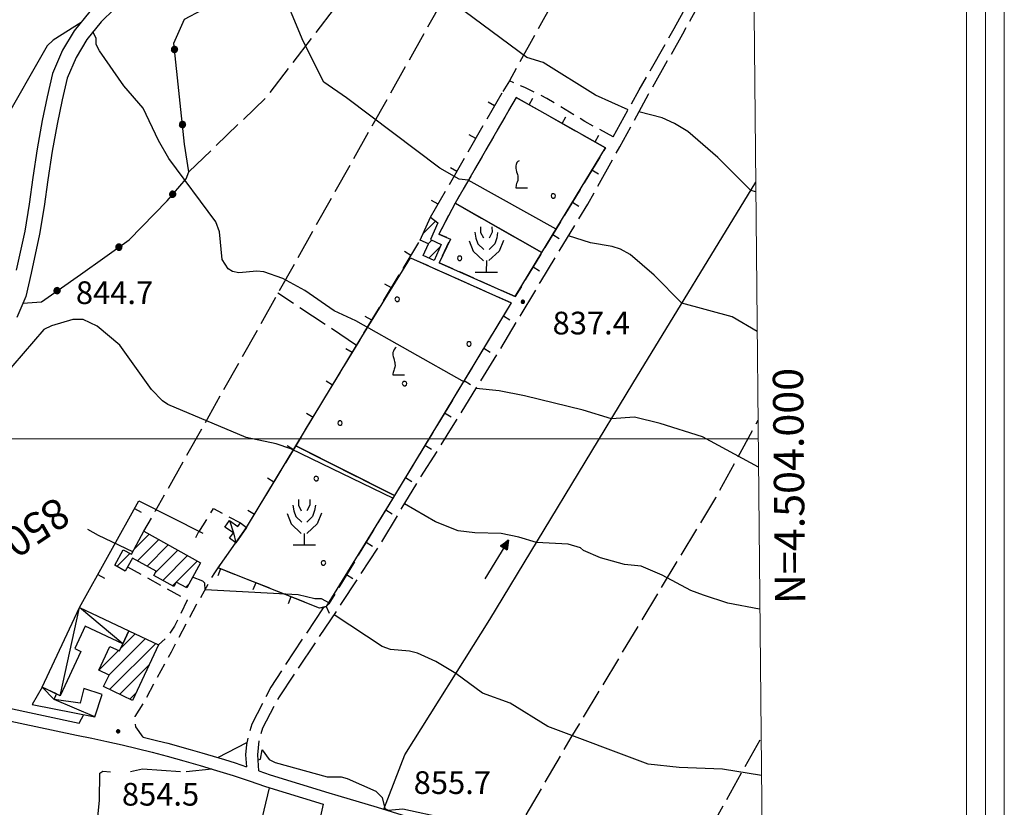
# Model space of a CAD drawing. Extents: x 2586670 to 2591494, y 4502398 to 4505856.
# Drawn here: x 2590118 to 2590444, y 4503878 to 4504139 of the extents above; entities that cross this region are included whole.
import ezdxf

# ---------------------------------------------------------------- set-up
doc = ezdxf.new("R2010")
doc.units = 0
doc.header["$LTSCALE"] = 5
doc.header["$MEASUREMENT"] = 0
for name, pattern in [('102', [2.5, 2, -0.5]), ('107', [1.5, 1, -0.5]), ('501', [5, 2.5, 2.5]), ('502', [5, 2.5, 2.5]), ('504', [2.5, 1, 1, -0.5]), ('701', [2.5, 2, -0.5]), ('714', [2.5, -2, -0.5])]:
    doc.linetypes.add(name, pattern=pattern)
for name, color, linetype in [('10100000', 1, 'Continuous'), ('10200000', 1, '102'), ('10700000', 1, '107'), ('20100000', 2, 'Continuous'), ('20700000', 2, 'Continuous'), ('30300000', 1, 'Continuous'), ('30310000', 2, 'Continuous'), ('50100000', 1, '501'), ('50200000', 1, '502'), ('50400000', 1, '504'), ('70100000', 1, '701'), ('71100000', 1, '714'), ('71300000', 1, '714'), ('71500000', 1, 'Continuous'), ('71700000', 1, 'Continuous'), ('80100000', 2, 'Continuous'), ('80200000', 1, 'Continuous'), ('80400000', 1, 'Continuous'), ('91600000', 1, 'Continuous'), ('A0130000', 4, 'Continuous'), ('A0140000', 2, 'Continuous'), ('C1', 1, 'Continuous'), ('C2010000', 1, 'Continuous'), ('C4', 8, 'Continuous'), ('C7110000', 1, 'Continuous'), ('C7130000', 1, 'Continuous'), ('PARAMETR', 1, 'Continuous')]:
    doc.layers.add(name, color=color, linetype=linetype)
doc.styles.get("Standard").update_dxf_attribs({"font": 'romans.shx'})

# ---------------------------------------------------------------- blocks, each defined once
blk = doc.blocks.new('VITE1')
at = {"linetype": 'Continuous'}
for p, q in [((-0.349, 0.722), (-0.385, 0.631)), ((-0.331, 0.794), (-0.349, 0.722)), ((-0.313, 0.848), (-0.331, 0.794)), ((-0.241, 0.92), (-0.313, 0.848)), ((-0.169, 0.974), (-0.241, 0.92)), ((-0.385, 0.631), (-0.385, 0.559)), ((-0.385, 0.559), (-0.385, 0.469)), ((-0.385, 0.469), (-0.367, 0.379)), ((-0.367, 0.379), (-0.331, 0.235)), ((-0.331, 0.235), (-0.295, 0.127)), ((-0.295, 0.127), (-0.277, 0.055)), ((-0.277, 0.055), (-0.259, -0.017)), ((-0.349, -0.612), (-0.367, -0.684)), ((-0.331, -0.54), (-0.349, -0.612)), ((-0.295, -0.45), (-0.331, -0.54)), ((-0.259, -0.324), (-0.295, -0.45)), ((-0.259, -0.017), (-0.259, -0.107)), ((-0.259, -0.107), (-0.241, -0.215)), ((-0.241, -0.215), (-0.259, -0.324)), ((-0.367, -0.684), (-0.385, -0.774)), ((-0.385, -0.774), (-0.385, -0.828)), ((-0.385, -0.828), (0.389, -0.828))]:
    blk.add_line(p, q, dxfattribs=at)
blk = doc.blocks.new('CERCHIO5')
at = {"linetype": 'Continuous'}
for p, q in [((-0.196, 0.064), (-0.206, 0.001)), ((-0.206, 0.001), (-0.196, -0.062)), ((-0.003, -0.202), (-0.206, 0.001)), ((-0.206, 0.001), (-0.003, 0.001)), ((-0.196, -0.062), (0.022, 0.2)), ((-0.168, 0.12), (-0.196, 0.064)), ((0.162, -0.118), (-0.196, 0.064)), ((-0.196, 0.064), (0.19, -0.062)), ((-0.183, 0.032), (-0.184, 0.013)), ((-0.184, 0.013), (-0.184, -0.047)), ((-0.18, 0.058), (-0.183, 0.032)), ((-0.167, 0.093), (-0.182, 0.091)), ((-0.182, 0.091), (-0.092, 0.063)), ((-0.152, 0.092), (-0.18, 0.058)), ((-0.158, 0.051), (-0.172, 0.001)), ((-0.172, 0.001), (-0.165, -0.077)), ((-0.168, -0.118), (0.094, 0.177)), ((-0.123, 0.166), (-0.168, 0.12)), ((0.19, -0.062), (-0.168, 0.12)), ((-0.168, 0.12), (0, 0)), ((0, 0), (-0.168, -0.118)), ((-0.152, 0.092), (-0.167, 0.093)), ((-0.166, 0.023), (-0.083, 0.112)), ((-0.122, -0.02), (-0.166, 0.023)), ((-0.072, 0.156), (-0.158, 0.051)), ((-0.138, 0.053), (-0.158, -0.016)), ((-0.142, 0.108), (-0.152, 0.092)), ((-0.126, 0.022), (-0.152, 0.092)), ((-0.127, 0.089), (-0.145, 0)), ((-0.145, 0), (-0.12, -0.069)), ((-0.092, 0.063), (-0.144, 0.144)), ((-0.144, 0.144), (-0.002, 0.069)), ((-0.105, 0.116), (-0.142, 0.108)), ((-0.076, 0.082), (-0.138, 0.053)), ((-0.072, 0.156), (-0.127, 0.089)), ((-0.127, 0.089), (-0.123, 0.112)), ((-0.11, -0.009), (-0.127, 0.089)), ((-0.091, -0.032), (-0.126, 0.022)), ((-0.066, 0.194), (-0.123, 0.166)), ((0.06, 0.194), (-0.123, -0.164)), ((-0.123, -0.164), (-0.066, 0.194)), ((-0.003, -0.202), (-0.123, 0.166)), ((-0.123, 0.166), (0.162, -0.118)), ((-0.123, 0.112), (-0.114, 0.138)), ((-0.084, 0.048), (-0.122, -0.02)), ((-0.114, 0.138), (-0.098, 0.178)), ((-0.072, 0.156), (-0.105, 0.116)), ((-0.098, 0.178), (-0.082, 0.172)), ((-0.022, 0.154), (-0.084, 0.048)), ((-0.083, 0.112), (0.009, 0.101)), ((-0.082, 0.172), (-0.032, 0.175)), ((-0.05, 0.134), (-0.076, 0.082)), ((0.022, 0.2), (-0.072, 0.156)), ((-0.032, 0.175), (-0.072, 0.156)), ((-0.003, 0.152), (-0.072, 0.156)), ((-0.051, 0.061), (-0.07, -0.008)), ((-0.068, -0.179), (0.035, 0.008)), ((-0.003, 0.204), (-0.066, 0.194)), ((-0.066, 0.194), (0.116, -0.164)), ((0.012, 0.149), (-0.051, 0.112)), ((-0.051, 0.112), (-0.051, 0.061)), ((-0.016, 0.097), (-0.051, 0.061)), ((-0.051, 0.061), (-0.016, 0.097)), ((-0.04, 0.124), (-0.05, 0.134)), ((-0.032, 0.175), (-0.04, 0.124)), ((0.01, 0.186), (-0.032, 0.175)), ((0, 0.174), (-0.032, 0.175)), ((-0.032, 0.175), (0.012, 0.149)), ((0.006, 0.054), (-0.026, -0.018)), ((0.061, 0.125), (-0.022, 0.154)), ((-0.016, 0.097), (0.034, 0.11)), ((0.065, 0.085), (-0.016, 0.097)), ((-0.003, 0.001), (-0.003, 0.204)), ((0.06, 0.194), (-0.003, 0.204)), ((-0.003, 0.001), (0.06, 0.194)), ((0.116, 0.166), (-0.003, -0.202)), ((0.058, 0.137), (-0.003, 0.152)), ((-0.003, 0.001), (0.197, 0.001)), ((-0.003, 0.001), (-0.003, -0.202)), ((-0.002, 0.069), (0.042, 0.197)), ((0.042, 0.16), (0, 0.174)), ((0.072, 0.053), (0.002, -0.036)), ((0.067, 0.043), (0.006, 0.054)), ((0.009, 0.101), (0.072, 0.053)), ((0.034, 0.11), (0.01, 0.186)), ((0.026, -0.083), (0.079, 0.072)), ((0.147, 0.135), (0.033, 0.066)), ((0.033, 0.066), (0.19, 0.064)), ((0.034, 0.11), (0.093, 0.094)), ((0.074, -0.087), (0.034, 0.11)), ((0.035, 0.008), (0.147, 0.135)), ((0.094, 0.177), (0.038, -0.196)), ((0.042, 0.197), (0.067, 0.101)), ((0.107, 0.137), (0.042, 0.16)), ((0.051, -0.062), (0.106, 0.031)), ((0.118, 0.117), (0.058, 0.137)), ((0.116, 0.166), (0.06, 0.194)), ((0.06, -0.192), (0.116, 0.166)), ((0.162, 0.12), (0.06, -0.192)), ((0.079, 0.072), (0.061, 0.125)), ((0.119, 0.036), (0.065, 0.085)), ((0.065, -0.017), (0.067, 0.043)), ((0.067, 0.101), (0.08, 0.184)), ((0.08, 0.184), (0.195, -0.034)), ((0.093, 0.094), (0.124, 0.053)), ((0.14, 0.07), (0.097, -0.076)), ((0.106, 0.031), (0.14, 0.105)), ((0.158, 0.109), (0.107, 0.137)), ((0.162, 0.12), (0.116, 0.166)), ((0.116, -0.164), (0.162, 0.12)), ((0.116, -0.06), (0.119, 0.036)), ((0.156, 0.064), (0.118, 0.117)), ((0.124, 0.053), (0.124, 0.053)), ((0.124, 0.053), (0.128, -0.03)), ((0.131, -0.07), (0.156, 0.001)), ((0.14, 0.105), (0.14, 0.07)), ((0.162, 0.044), (0.156, 0.064)), ((0.156, 0.001), (0.162, 0.044)), ((0.174, 0.064), (0.158, 0.109)), ((0.19, 0.064), (0.162, 0.12)), ((0.19, 0.064), (0.173, -0.096)), ((0.182, -0.008), (0.174, 0.064)), ((0.2, 0.001), (0.19, 0.064)), ((0.19, -0.062), (0.2, 0.001)), ((-0.196, -0.062), (-0.168, -0.118)), ((0.173, -0.096), (-0.196, -0.062)), ((-0.184, -0.047), (-0.165, -0.099)), ((-0.168, -0.118), (-0.123, -0.164)), ((-0.165, -0.077), (-0.13, -0.127)), ((-0.165, -0.099), (-0.12, -0.15)), ((-0.158, -0.016), (-0.117, -0.042)), ((-0.15, -0.04), (-0.156, -0.11)), ((-0.156, -0.11), (-0.106, -0.134)), ((-0.122, -0.02), (-0.15, -0.04)), ((-0.13, -0.127), (-0.06, -0.146)), ((-0.125, -0.057), (-0.108, -0.025)), ((-0.101, -0.082), (-0.125, -0.057)), ((-0.123, -0.164), (-0.066, -0.192)), ((-0.108, -0.025), (-0.122, -0.02)), ((-0.12, -0.069), (-0.087, -0.093)), ((-0.12, -0.15), (-0.06, -0.163)), ((-0.117, -0.042), (-0.078, -0.017)), ((-0.101, -0.082), (-0.11, -0.009)), ((-0.106, -0.134), (-0.093, -0.156)), ((-0.003, -0.094), (-0.101, -0.082)), ((-0.083, -0.14), (-0.101, -0.082)), ((-0.064, -0.045), (-0.097, -0.097)), ((-0.097, -0.097), (0.026, -0.134)), ((-0.093, -0.156), (-0.091, -0.18)), ((-0.054, -0.075), (-0.091, -0.032)), ((-0.091, -0.18), (-0.054, -0.075)), ((-0.087, -0.093), (-0.028, -0.126)), ((-0.034, -0.151), (-0.083, -0.14)), ((-0.07, -0.008), (-0.042, -0.049)), ((0.038, -0.196), (-0.068, -0.179)), ((-0.066, -0.192), (-0.003, -0.202)), ((0.097, -0.076), (-0.064, -0.045)), ((-0.06, -0.146), (0.011, -0.159)), ((-0.06, -0.163), (-0.032, -0.185)), ((0.002, -0.036), (-0.054, -0.075)), ((0.051, -0.062), (-0.054, -0.075)), ((-0.054, -0.075), (0.051, -0.062)), ((-0.054, -0.075), (-0.049, -0.182)), ((-0.049, -0.182), (0.026, -0.083)), ((-0.042, -0.049), (0.014, -0.064)), ((0.048, -0.128), (-0.034, -0.151)), ((-0.032, -0.185), (0.04, -0.182)), ((-0.028, -0.126), (0.048, -0.128)), ((-0.026, -0.018), (0.022, -0.048)), ((0.136, -0.106), (-0.003, -0.094)), ((-0.003, -0.202), (0.06, -0.192)), ((0.011, -0.159), (0.044, -0.153)), ((0.014, -0.064), (0.048, -0.061)), ((0.022, -0.048), (0.075, -0.075)), ((0.026, -0.134), (0.074, -0.087)), ((0.128, -0.03), (0.035, -0.054)), ((0.035, -0.054), (0.048, -0.128)), ((0.04, -0.182), (0.062, -0.176)), ((0.044, -0.153), (0.098, -0.127)), ((0.048, -0.061), (0.065, -0.017)), ((0.048, -0.128), (0.107, -0.112)), ((0.128, -0.03), (0.051, -0.062)), ((0.06, -0.192), (0.116, -0.164)), ((0.062, -0.176), (0.095, -0.16)), ((0.075, -0.075), (0.152, -0.078)), ((0.095, -0.16), (0.119, -0.147)), ((0.098, -0.127), (0.131, -0.07)), ((0.107, -0.112), (0.116, -0.06)), ((0.116, -0.164), (0.162, -0.118)), ((0.119, -0.147), (0.136, -0.106)), ((0.195, -0.034), (0.128, -0.03)), ((0.152, -0.078), (0.175, -0.074)), ((0.162, -0.118), (0.19, -0.062)), ((0.175, -0.074), (0.182, -0.008))]:
    blk.add_line(p, q, dxfattribs=at)
blk = doc.blocks.new('PALLINO1')
at = {"linetype": 'Continuous'}
for p, q in [((-0.121, 0.088), (-0.15, 0)), ((-0.15, 0), (-0.121, -0.088)), ((-0.046, 0.143), (-0.121, 0.088)), ((0.046, 0.143), (-0.046, 0.143)), ((0.121, 0.088), (0.046, 0.143)), ((0.15, 0), (0.121, 0.088)), ((0.121, -0.088), (0.15, 0)), ((-0.121, -0.088), (-0.046, -0.143)), ((-0.046, -0.143), (0.046, -0.143)), ((0.046, -0.143), (0.121, -0.088))]:
    blk.add_line(p, q, dxfattribs=at)
blk = doc.blocks.new('CAMP_464EE11E')
at = {"layer": 'C7130000', "linetype": 'Continuous', "xscale": 5, "yscale": 5, "zscale": 5}
blk.add_blockref('PALLINO1', (2590263.625, 4504059.679), dxfattribs=at)
blk = doc.blocks.new('CAMP_7F3F6B72')
at = {"layer": 'C7130000', "linetype": 'Continuous', "xscale": 5, "yscale": 5, "zscale": 5}
for p in [(2590216.181, 4503986.834), (2590218.585, 4503958.986)]:
    blk.add_blockref('PALLINO1', p, dxfattribs=at)
blk = doc.blocks.new('CAMP_1AA37CAC')
at = {"layer": 'C7110000', "linetype": 'Continuous', "xscale": 5, "yscale": 5, "zscale": 5}
for p in [(2590242.982, 4504046.116), (2590266.702, 4504031.331), (2590245.386, 4504018.268), (2590224.07, 4504005.206)]:
    blk.add_blockref('PALLINO1', p, dxfattribs=at)
blk = doc.blocks.new('CAMP_EA47C34E')
at = {"layer": 'C7110000', "linetype": 'Continuous', "xscale": 5, "yscale": 5, "zscale": 5}
blk.add_blockref('PALLINO1', (2590294.579, 4504080.291), dxfattribs=at)
blk = doc.blocks.new('FRUT1')
at = {"linetype": 'Continuous'}
for p, q in [((-0.513, 1.36), (-0.471, 1.1)), ((-0.264, 1.604), (-0.264, 1.356)), ((-0.264, 1.356), (-0.143, 1.109)), ((0.241, 1.36), (0.11, 1.102)), ((0.234, 1.604), (0.241, 1.36)), ((0.487, 1.356), (0.448, 1.121)), ((-0.762, 0.985), (-0.584, 0.526)), ((-0.471, 1.1), (-0.387, 0.856)), ((0.448, 1.121), (0.361, 0.856)), ((0.747, 0.999), (0.562, 0.533)), ((-0.584, 0.526), (-0.139, 0.104)), ((-0.387, 0.856), (-0.121, 0.606)), ((0.562, 0.533), (0.106, 0.108)), ((0.361, 0.856), (0.11, 0.603)), ((-0.008, 0.108), (-0.013, -0.396)), ((-0.504, -0.393), (0.485, -0.393)), ((-0.003, -0.393), (-0.003, -0.393))]:
    blk.add_line(p, q, dxfattribs=at)
blk = doc.blocks.new('CAMP_E199BCE0')
at = {"layer": 'C2010000', "linetype": 'Continuous'}
for p, q in [((2590156.025, 4503963.571), (2590160.941, 4503968.487)), ((2590157.055, 4503959.652), (2590164.114, 4503966.71)), ((2590160.25, 4503957.897), (2590167.287, 4503964.933)), ((2590150.276, 4503957.822), (2590154.576, 4503962.122)), ((2590162.887, 4503955.584), (2590170.46, 4503963.157)), ((2590165.46, 4503953.207), (2590173.633, 4503961.38)), ((2590168.654, 4503951.451), (2590176.806, 4503959.603)), ((2590173.093, 4503950.94), (2590173.972, 4503951.819))]:
    blk.add_line(p, q, dxfattribs=at)
blk = doc.blocks.new('CAMP_84A6832F')
at = {"layer": 'C2010000', "linetype": 'Continuous'}
for p, q in [((2590151.515, 4503930.674), (2590156.367, 4503935.526)), ((2590147.673, 4503921.882), (2590159.748, 4503933.958)), ((2590147.891, 4503917.151), (2590163.129, 4503932.389)), ((2590144.329, 4503923.488), (2590150.851, 4503930.011)), ((2590151.251, 4503915.562), (2590160.983, 4503925.293)), ((2590154.612, 4503913.972), (2590156.604, 4503915.965))]:
    blk.add_line(p, q, dxfattribs=at)
blk = doc.blocks.new('BARMUR')
at = {"linetype": 'Continuous'}
blk.add_line((0, 0), (0.5, 0), dxfattribs=at)
blk = doc.blocks.new('CAMP_A58F0D1B')
at = {"layer": 'C2010000', "linetype": 'Continuous'}
for p, q in [((2590251.562, 4504067.803), (2590255.656, 4504071.897)), ((2590253.154, 4504064.444), (2590254.4, 4504065.691)), ((2590253.389, 4504059.73), (2590257.254, 4504063.595))]:
    blk.add_line(p, q, dxfattribs=at)
blk = doc.blocks.new('ACQUA')
at = {"linetype": 'Continuous'}
for p, q in [((4, 0), (0, 0)), ((3.2, 0.35), (3.2, -0.35)), ((3.2, 0.35), (4, 0)), ((3.2, 0.018), (3.224, 0.34)), ((3.2, 0.32), (4, 0)), ((4, 0), (3.2, 0.29)), ((3.2, 0.29), (3.979, 0.008)), ((3.979, 0.008), (3.2, 0.26)), ((3.2, 0.26), (3.979, 0.008)), ((3.979, 0.008), (3.2, 0.227)), ((3.2, 0.227), (3.939, 0)), ((3.939, 0), (3.2, 0.199)), ((3.2, 0.199), (3.886, 0)), ((3.886, 0), (3.2, 0.172)), ((3.2, 0.172), (3.836, 0)), ((3.836, 0), (3.2, 0.139)), ((3.2, 0.139), (3.78, 0)), ((3.78, 0), (3.2, 0.102)), ((3.2, 0.102), (3.715, 0)), ((3.715, 0), (3.2, 0.073)), ((3.2, 0.073), (3.637, 0)), ((3.637, 0), (3.2, 0.047)), ((3.2, 0.047), (3.516, 0)), ((3.516, 0), (3.2, 0.018)), ((4, 0), (3.2, -0.35)), ((4, 0), (3.2, -0.295)), ((3.2, -0.232), (3.939, 0)), ((3.939, 0), (3.2, -0.204)), ((3.202, -0.325), (4, 0)), ((3.224, 0.34), (3.228, 0)), ((3.228, 0), (3.247, 0.33)), ((3.247, 0.33), (3.258, 0)), ((3.258, 0), (3.271, 0.319)), ((3.271, 0.319), (3.281, 0)), ((3.281, 0), (3.295, 0.308)), ((3.295, 0.308), (3.305, 0)), ((3.305, 0), (3.323, 0.296)), ((3.323, 0.296), (3.332, 0.01)), ((3.332, 0.01), (3.351, 0.284)), ((3.351, 0.284), (3.353, 0.009)), ((3.353, 0.009), (3.377, 0.273)), ((3.377, 0.273), (3.376, 0.008)), ((3.376, 0.008), (3.403, 0.261)), ((3.403, 0.261), (3.398, 0.007)), ((3.398, 0.007), (3.425, 0.251)), ((3.425, 0.251), (3.428, 0.005)), ((3.428, 0.005), (3.449, 0.241)), ((3.449, 0.241), (3.45, 0.004)), ((3.45, 0.004), (3.475, 0.23)), ((3.475, 0.23), (3.476, 0.002)), ((3.476, 0.002), (3.499, 0.219)), ((3.499, 0.219), (3.516, 0)), ((3.516, 0), (3.524, 0.19)), ((3.524, 0.19), (3.54, 0.01)), ((3.54, 0.01), (3.554, 0.195)), ((3.554, 0.195), (3.573, 0.007)), ((3.573, 0.007), (3.586, 0.181)), ((3.586, 0.181), (3.604, 0.004)), ((3.604, 0.004), (3.625, 0.15)), ((3.625, 0.15), (3.637, 0)), ((3.637, 0), (3.652, 0.139)), ((3.652, 0.139), (3.668, 0.007)), ((3.668, 0.007), (3.685, 0.126)), ((3.685, 0.126), (3.695, 0.003)), ((3.695, 0.003), (3.712, 0.115)), ((3.712, 0.115), (3.715, 0)), ((3.715, 0), (3.74, 0.104)), ((3.74, 0.104), (3.751, 0.005)), ((3.861, 0.032), (3.745, 0.064)), ((3.751, 0.005), (3.797, 0.074)), ((3.797, 0.074), (3.78, 0)), ((3.78, 0), (3.832, 0.061)), ((3.832, 0.061), (3.836, 0)), ((3.836, 0), (3.872, 0.046)), ((3.967, -0.015), (3.861, 0.032)), ((3.861, 0.032), (3.967, -0.015)), ((3.966, 0), (3.861, 0.032)), ((3.967, 0.014), (3.861, -0.033)), ((3.861, -0.033), (3.967, 0.014)), ((3.966, 0), (3.861, -0.033)), ((3.872, 0.046), (3.967, -0.015)), ((3.872, -0.047), (3.967, 0.014)), ((3.967, 0.014), (3.966, 0)), ((3.967, -0.015), (3.966, 0)), ((3.2, -0.204), (3.886, -0.001)), ((3.886, -0.001), (3.2, -0.177)), ((3.2, -0.177), (3.836, -0.001)), ((3.836, -0.001), (3.2, -0.144)), ((3.2, -0.144), (3.78, -0.001)), ((3.78, -0.001), (3.2, -0.107)), ((3.2, -0.107), (3.715, -0.002)), ((3.715, -0.002), (3.2, -0.078)), ((3.2, -0.078), (3.637, -0.002)), ((3.637, -0.002), (3.2, -0.052)), ((3.2, -0.052), (3.516, -0.003)), ((3.516, -0.003), (3.2, -0.023)), ((3.2, -0.295), (3.979, -0.008)), ((3.979, -0.008), (3.2, -0.265)), ((3.2, -0.265), (3.979, -0.008)), ((3.979, -0.008), (3.2, -0.232)), ((3.2, -0.023), (3.226, -0.345)), ((3.226, -0.345), (3.228, -0.005)), ((3.228, -0.005), (3.249, -0.334)), ((3.249, -0.334), (3.258, -0.005)), ((3.258, -0.005), (3.273, -0.323)), ((3.273, -0.323), (3.281, -0.005)), ((3.281, -0.005), (3.295, -0.313)), ((3.295, -0.313), (3.305, -0.004)), ((3.305, -0.004), (3.323, -0.301)), ((3.323, -0.301), (3.332, -0.015)), ((3.332, -0.015), (3.351, -0.288)), ((3.351, -0.288), (3.353, -0.013)), ((3.353, -0.013), (3.377, -0.277)), ((3.377, -0.277), (3.376, -0.012)), ((3.376, -0.012), (3.403, -0.265)), ((3.403, -0.265), (3.398, -0.01)), ((3.398, -0.01), (3.425, -0.255)), ((3.425, -0.255), (3.428, -0.009)), ((3.428, -0.009), (3.449, -0.245)), ((3.449, -0.245), (3.45, -0.007)), ((3.45, -0.007), (3.475, -0.233)), ((3.475, -0.233), (3.476, -0.006)), ((3.476, -0.006), (3.499, -0.222)), ((3.499, -0.222), (3.516, -0.003)), ((3.516, -0.003), (3.524, -0.193)), ((3.524, -0.193), (3.54, -0.013)), ((3.54, -0.013), (3.554, -0.198)), ((3.554, -0.198), (3.573, -0.01)), ((3.573, -0.01), (3.586, -0.184)), ((3.586, -0.184), (3.604, -0.006)), ((3.604, -0.006), (3.625, -0.152)), ((3.625, -0.152), (3.637, -0.002)), ((3.637, -0.002), (3.652, -0.141)), ((3.652, -0.141), (3.668, -0.009)), ((3.668, -0.009), (3.685, -0.128)), ((3.685, -0.128), (3.695, -0.005)), ((3.695, -0.005), (3.712, -0.117)), ((3.712, -0.117), (3.715, -0.002)), ((3.715, -0.002), (3.74, -0.105)), ((3.74, -0.105), (3.751, -0.007)), ((3.861, -0.033), (3.745, -0.065)), ((3.751, -0.007), (3.797, -0.075)), ((3.797, -0.075), (3.78, -0.001)), ((3.78, -0.001), (3.832, -0.062)), ((3.832, -0.062), (3.836, -0.001)), ((3.836, -0.001), (3.872, -0.047))]:
    blk.add_line(p, q, dxfattribs=at)

msp = doc.modelspace()

# ---------------------------------------------------------------- linework, layer by layer
at = {"layer": '10100000', "linetype": 'Continuous', "flags": 128}
for points in [[(2590141.37, 4504141.16), (2590136.17, 4504134.81), (2590132.34, 4504128.41), (2590129.02, 4504120.69), (2590127.23, 4504112.97), (2590125.62, 4504105.22), (2590123.94, 4504095.81), (2590122.53, 4504086.38), (2590121.31, 4504077.5), (2590119.8, 4504068.66), (2590117.04, 4504055.72)], [(2590149.41, 4504142), (2590145.07, 4504137.75), (2590140.31, 4504131.94), (2590136.77, 4504126.03), (2590133.83, 4504119.16), (2590132.16, 4504112), (2590130.51, 4504104.03), (2590128.91, 4504095.09), (2590127.49, 4504085.56), (2590126.27, 4504076.72), (2590124.72, 4504067.62), (2590121.96, 4504054.69), (2590120.14, 4504047.03), (2590117.25, 4504040.12)], [(2590087.65, 4503928), (2590092.2, 4503921.62), (2590096.27, 4503918.12), (2590101.05, 4503915.62), (2590104.89, 4503914.19), (2590112.71, 4503911.44), (2590137.85, 4503906.06)], [(2590087.41, 4503921.3), (2590089.05, 4503918.84), (2590093.91, 4503914.66), (2590099.42, 4503911.78), (2590103.62, 4503910.22), (2590111.45, 4503907.47), (2590136.92, 4503902.03), (2590141.95, 4503901.03), (2590146.98, 4503899.97), (2590151.98, 4503898.84), (2590156.98, 4503897.66), (2590161.96, 4503896.41), (2590166.93, 4503895.12), (2590172.4, 4503893.62), (2590177.84, 4503892.06), (2590183.27, 4503890.41), (2590188.68, 4503888.72), (2590194.06, 4503886.94), (2590199.42, 4503885.09), (2590218.52, 4503879.22)], [(2590158.95, 4503901.44), (2590163.88, 4503900.22), (2590167.11, 4503899.38), (2590174.56, 4503897.34), (2590178.32, 4503896.25), (2590185.86, 4503893.97), (2590189.36, 4503892.88), (2590193.16, 4503891.59)], [(2590197.22, 4503890.25), (2590200.97, 4503888.97), (2590220.41, 4503882.97), (2590223.36, 4503882.06), (2590236.35, 4503878.22), (2590244.45, 4503875.72), (2590258.24, 4503871.69), (2590298.39, 4503858.72)]]:
    msp.add_lwpolyline(points, dxfattribs=at)
at = {"layer": '10200000', "linetype": '102', "flags": 128}
for points in [[(2590314.41, 4504099.81), (2590323.01, 4504115.31), (2590334.5, 4504135.56), (2590344.57, 4504153.75), (2590354.91, 4504171.06), (2590360.61, 4504179.87)], [(2590197.22, 4503890.25), (2590196.85, 4503895.59), (2590197.38, 4503900.72), (2590198.52, 4503904.47), (2590204.02, 4503914.75), (2590224.59, 4503945.53), (2590237.5, 4503965.41), (2590250.56, 4503986.97), (2590261.52, 4504004.44), (2590276.17, 4504028.09), (2590290.48, 4504051.97), (2590305.96, 4504077.56), (2590316.58, 4504096.47), (2590326.1, 4504113.94), (2590337.36, 4504133.78), (2590347.5, 4504152.09), (2590357.82, 4504169.38), (2590360.66, 4504173.77)], [(2590218.46, 4503944.16), (2590201.18, 4503917.94), (2590194.95, 4503905.66), (2590193.76, 4503902.19), (2590193.16, 4503898.94), (2590192.82, 4503895.5), (2590193.16, 4503891.59)]]:
    msp.add_lwpolyline(points, dxfattribs=at)
at = {"layer": '10700000', "linetype": '107', "flags": 128}
for points in [[(2590314.41, 4504099.81), (2590305, 4504104.88), (2590292.49, 4504112.47), (2590285.4, 4504115.97), (2590284.06, 4504116.53), (2590280.06, 4504118.28)], [(2590282.26, 4504112.84), (2590262.09, 4504077.84), (2590256.73, 4504067.59)], [(2590281.97, 4504047), (2590256.83, 4504058.19), (2590260.57, 4504065.97), (2590256.73, 4504067.59)], [(2590280.67, 4504044.88), (2590247.35, 4504059.75)], [(2590159.24, 4503969.44), (2590162.99, 4503976.06)], [(2590177.37, 4503969.12), (2590182.2, 4503976.97), (2590191.11, 4503972.19)], [(2590158.95, 4503901.44), (2590156.52, 4503904.78), (2590156.38, 4503908.19), (2590159.02, 4503912.59), (2590168.32, 4503929.59), (2590176.66, 4503945.22), (2590182.63, 4503955.75), (2590189.57, 4503965.66)], [(2590153.81, 4503957.69), (2590171.71, 4503947.69), (2590173.57, 4503946.66), (2590169.38, 4503938.06), (2590166.97, 4503934.53), (2590164.09, 4503931.94)], [(2590137.85, 4503906.06), (2590139.38, 4503908.85)], [(2590218.52, 4503879.22), (2590206.31, 4503824.84), (2590202.14, 4503822.44), (2590197.52, 4503820.28), (2590193.53, 4503818.34), (2590190.44, 4503813.31)]]:
    msp.add_lwpolyline(points, dxfattribs=at)
at = {"layer": '20100000', "linetype": 'Continuous', "flags": 128}
for points in [[(2590253.98, 4504073.19), (2590256.38, 4504071.34), (2590253.93, 4504065.91), (2590257.55, 4504064.25), (2590255.17, 4504058.94), (2590251.59, 4504060.53), (2590253.31, 4504064.38), (2590250.59, 4504065.62)], [(2590159.24, 4503969.44), (2590177.88, 4503959), (2590173.41, 4503950.78), (2590169.84, 4503952.59), (2590169.13, 4503951.19), (2590162.48, 4503954.84), (2590163.25, 4503956.25), (2590155.4, 4503960.56), (2590153.04, 4503956.28), (2590149.56, 4503958.22), (2590152.37, 4503963.34), (2590155.08, 4503961.84)], [(2590164.1, 4503931.94), (2590155.48, 4503913.56), (2590145.9, 4503918.09), (2590147.69, 4503921.88), (2590144.31, 4503923.5), (2590148, 4503931.34), (2590151.14, 4503929.88), (2590152.27, 4503932.28), (2590154.23, 4503936.52)]]:
    msp.add_lwpolyline(points, close=True, dxfattribs=at)
at = {"layer": '20700000', "linetype": 'Continuous', "flags": 128}
for points in [[(2590189.57, 4503965.66), (2590187.53, 4503967.12), (2590188.8, 4503968.91), (2590186, 4503970.84), (2590187.51, 4503973), (2590190.33, 4503971.06), (2590191.11, 4503972.19), (2590193.15, 4503970.72)], [(2590125.53, 4503917.91), (2590137.89, 4503944.25), (2590154.23, 4503936.52), (2590152.27, 4503932.28), (2590139.83, 4503938.12), (2590136.33, 4503930.69), (2590138.42, 4503929.69), (2590131.58, 4503915.09)], [(2590125.53, 4503917.91), (2590122.27, 4503912.21), (2590143.03, 4503908.14), (2590145.47, 4503915.46), (2590139.37, 4503917.5), (2590138.15, 4503912.62), (2590129.6, 4503913.84), (2590130.35, 4503915.67)]]:
    msp.add_lwpolyline(points, close=True, dxfattribs=at)
at = {"layer": '30300000', "linetype": 'Continuous', "flags": 128}
msp.add_lwpolyline([(2590238.51, 4503877.56), (2590245.44, 4503895.53), (2590273.56, 4503940.31), (2590320.84, 4504018.22), (2590361.53, 4504084.77)], dxfattribs=at)
at = {"layer": '50100000', "linetype": '501', "flags": 128}
msp.add_lwpolyline([(2590137.89, 4503944.25), (2590157.49, 4503979.44), (2590178.72, 4503968.81)], dxfattribs=at)
at = {"layer": '50200000', "linetype": '502', "flags": 128}
for points in [[(2590119.23, 4504044.84), (2590125.39, 4504045.22), (2590130.84, 4504049.16), (2590138.28, 4504054.25), (2590154.37, 4504065.75), (2590166.89, 4504078.69), (2590173.19, 4504085.88), (2590174.09, 4504088.25), (2590172.65, 4504097.34), (2590169.12, 4504130.75), (2590172.64, 4504138.72), (2590178.43, 4504141.78), (2590192.67, 4504145.41), (2590203.79, 4504147.81), (2590206.87, 4504148.47), (2590207.95, 4504148.97), (2590208.53, 4504149.5), (2590208.96, 4504150.12), (2590209.42, 4504151.25), (2590211.08, 4504168.53), (2590214.4, 4504181.69), (2590218.62, 4504197.59), (2590219.98, 4504207.47), (2590220.48, 4504215.22), (2590221.62, 4504232.41), (2590222.67, 4504266.09), (2590224.45, 4504287.84), (2590224.61, 4504290.03), (2590225.19, 4504292.12), (2590226.2, 4504294.12), (2590227.61, 4504295.91), (2590237.07, 4504305.12), (2590239.36, 4504307.38)], [(2590246.92, 4503869.5), (2590231, 4503813.06), (2590218, 4503755.41), (2590172.3, 4503765.72), (2590200.77, 4503884.69)]]:
    msp.add_lwpolyline(points, dxfattribs=at)
at = {"layer": '50400000', "linetype": '504', "flags": 128}
for points in [[(2590253.98, 4504073.19), (2590277.89, 4504114.72)], [(2590282.26, 4504112.84), (2590311.81, 4504096.19), (2590281.97, 4504047)], [(2590193.15, 4503970.72), (2590250.59, 4504065.62)], [(2590280.67, 4504044.88), (2590220.33, 4503945.41), (2590219.5, 4503944.62), (2590218.46, 4503944.16), (2590217.31, 4503944.06), (2590183.74, 4503957.34)]]:
    msp.add_lwpolyline(points, dxfattribs=at)
at = {"layer": '70100000', "linetype": '701', "flags": 128}
for points in [[(2590174.09, 4504088.25), (2590199.6, 4504112.72), (2590235.13, 4504158.88), (2590248.53, 4504181.31), (2590260.35, 4504205.66), (2590277.06, 4504236.62), (2590293.9, 4504268.06), (2590303.69, 4504288.28), (2590308.48, 4504298.22), (2590314.72, 4504306.91), (2590318.31, 4504310.72)], [(2590325.34, 4504264.59), (2590162.99, 4503976.06)], [(2590348.66, 4504242.78), (2590344.37, 4504234.78), (2590280.06, 4504118.28), (2590277.89, 4504114.72)], [(2590262.09, 4504077.84), (2590290.78, 4504061.53)], [(2590229.55, 4504030.88), (2590203.52, 4504048.09)], [(2590279.33, 4503864.88), (2590300.51, 4503901.26), (2590348.29, 4503980.53), (2590362.3, 4504006.1)], [(2590209.42, 4503997.62), (2590242.08, 4503981.25)], [(2590333.66, 4503848.09), (2590363.32, 4503901.17)]]:
    msp.add_lwpolyline(points, dxfattribs=at)
at = {"layer": '71100000', "linetype": '714', "flags": 128}
for points in [[(2590311.81, 4504096.19), (2590282.26, 4504112.84), (2590262.09, 4504077.84), (2590290.78, 4504061.53)], [(2590209.43, 4503997.62), (2590229.55, 4504030.88), (2590247.35, 4504059.75), (2590280.67, 4504044.88), (2590242.08, 4503981.25)]]:
    msp.add_lwpolyline(points, close=True, dxfattribs=at)
at = {"layer": '71300000', "linetype": '714', "flags": 128}
for points in [[(2590262.09, 4504077.84), (2590256.73, 4504067.59), (2590260.57, 4504065.97), (2590256.83, 4504058.19), (2590281.97, 4504047), (2590290.78, 4504061.53)], [(2590183.75, 4503957.34), (2590193.15, 4503970.72), (2590209.43, 4503997.62), (2590242.08, 4503981.25), (2590219.5, 4503944.62), (2590217.31, 4503944.06)]]:
    msp.add_lwpolyline(points, close=True, dxfattribs=at)
at = {"layer": '80100000', "linetype": 'Continuous', "flags": 128}
for points in [[(2590155.54, 4503962.68), (2590144.23, 4503968.09), (2590140.69, 4503970.05)], [(2590220.59, 4503945.7), (2590217.94, 4503947.1), (2590215.75, 4503947.11), (2590210.19, 4503948.45), (2590179.44, 4503950.12), (2590179.37, 4503952.23), (2590178.67, 4503952.97), (2590175.28, 4503954.23)], [(2590363.44, 4503888.73), (2590350.53, 4503890.84), (2590336.16, 4503891.31), (2590325.92, 4503892.52), (2590292.78, 4503904.9), (2590280.34, 4503912.61), (2590271.13, 4503915.94), (2590262.33, 4503922.43), (2590255.77, 4503926.38), (2590249.73, 4503929.18), (2590247.04, 4503929.85), (2590240.76, 4503930.41), (2590238, 4503931.32), (2590222.12, 4503941.83)]]:
    msp.add_lwpolyline(points, dxfattribs=at)
at = {"layer": '80200000', "linetype": 'Continuous', "flags": 128}
for points in [[(2590319.37, 4504108.75), (2590308.56, 4504113.58), (2590291.18, 4504124.41), (2590285.88, 4504126.05), (2590265.39, 4504141.09), (2590259.83, 4504146.18), (2590255.35, 4504151.12), (2590238.19, 4504172.45), (2590236.56, 4504176.16), (2590236.44, 4504183.24), (2590235.1, 4504189.32), (2590229.94, 4504199.96), (2590227.77, 4504219.24)], [(2590266.48, 4504085.45), (2590263.48, 4504085.8), (2590257.05, 4504089.39), (2590226.22, 4504112.73), (2590218.72, 4504117.81), (2590211.88, 4504131.46), (2590204.06, 4504150.27)], [(2590138.43, 4504137.57), (2590129.26, 4504131.73), (2590127.28, 4504129.82), (2590112.09, 4504103.4), (2590109.41, 4504096.29), (2590106.81, 4504080.87), (2590104.19, 4504072.98), (2590094.48, 4504049.45), (2590079.37, 4504020.55), (2590070.15, 4503998.44), (2590066.35, 4503986.59), (2590062.91, 4503968.97), (2590061.59, 4503949.21), (2590062.71, 4503939.98), (2590063, 4503921.3), (2590063.65, 4503910.64), (2590065.36, 4503906.02), (2590067.19, 4503897.51), (2590070.63, 4503887.77), (2590070.92, 4503879.2)], [(2590265.22, 4504018.74), (2590229.32, 4504039.03), (2590222.11, 4504042.27), (2590212.44, 4504048.96), (2590205.16, 4504052.93), (2590198.9, 4504055.13), (2590196.61, 4504055.37), (2590190.64, 4504054.82), (2590188.53, 4504055.27), (2590187.06, 4504056.21), (2590185.07, 4504059.24), (2590184.22, 4504068.36), (2590182.98, 4504071.73), (2590167.46, 4504092.66), (2590164.09, 4504098.59), (2590158.97, 4504109.3), (2590152.6, 4504116.62), (2590144.56, 4504128.2), (2590143.46, 4504130.35), (2590143.42, 4504132.42), (2590142.38, 4504134.46)], [(2590361.56, 4504081.6), (2590359.85, 4504082.03), (2590348.99, 4504093), (2590339.02, 4504101.54), (2590334.61, 4504104.23), (2590330.52, 4504106.02), (2590322.91, 4504108.07)], [(2590295.51, 4504069.32), (2590266.48, 4504085.45)], [(2590362.01, 4504035.48), (2590353.75, 4504040.34), (2590337.09, 4504044.8), (2590327.92, 4504054.08), (2590319.98, 4504060.87), (2590316.81, 4504062.66), (2590314.08, 4504063.58), (2590306.92, 4504064.77), (2590299.6, 4504067.05)], [(2590241.73, 4503980.23), (2590207.77, 4503996.65), (2590202.92, 4503998.29), (2590193.04, 4504000.47), (2590167.12, 4504011.31), (2590165.37, 4504012.52), (2590161.7, 4504016.33), (2590151.31, 4504030.97), (2590143.81, 4504037.21), (2590139.16, 4504039.45), (2590135.69, 4504039.39), (2590128.64, 4504037.36), (2590126.16, 4504036.17), (2590105.51, 4504012.32)], [(2590362.44, 4503990.64), (2590343.94, 4504000.66), (2590329.91, 4504005.07), (2590321.43, 4504007.15), (2590313.77, 4504006.55), (2590304.4, 4504009.45), (2590285.04, 4504014.19), (2590276.73, 4504015.82), (2590269.04, 4504016.59)], [(2590362.9, 4503943.66), (2590362.71, 4503943.7), (2590352.24, 4503945.7), (2590344.26, 4503948.36), (2590340.03, 4503949.91), (2590330.6, 4503954.91), (2590323.6, 4503957.87), (2590318.12, 4503958.43), (2590310.23, 4503960.69), (2590304.59, 4503963.06), (2590303.6, 4503963.98), (2590299.48, 4503965.17), (2590288.99, 4503965.74), (2590283.16, 4503967.52), (2590277.31, 4503968.66), (2590268.59, 4503968.89), (2590263.18, 4503969.59), (2590255.62, 4503972.59), (2590245.4, 4503978.45)], [(2590183.69, 4503894.62), (2590193.29, 4503899.6)], [(2590196.97, 4503893.95), (2590197.73, 4503894.07), (2590198.33, 4503897.15), (2590200.59, 4503894.06), (2590202.66, 4503892.98), (2590219.85, 4503888.33), (2590224.44, 4503888.33), (2590226.38, 4503887.77), (2590235.94, 4503883.53), (2590237.99, 4503881.43), (2590238.93, 4503877.81), (2590239.95, 4503877.3), (2590244.78, 4503877.71), (2590259.02, 4503874.59), (2590289.06, 4503869.97), (2590301.35, 4503866.98), (2590314.88, 4503862.25), (2590321.89, 4503860.37), (2590353.11, 4503854.67), (2590358.62, 4503854.21), (2590363.77, 4503854.37)], [(2590143.69, 4503871.65), (2590144.5, 4503880.59), (2590144.69, 4503889.5), (2590145.59, 4503890.14), (2590148.19, 4503889.98)], [(2590154.78, 4503890.02), (2590158.81, 4503890.89), (2590171.33, 4503890.02)], [(2590173.23, 4503890.02), (2590181.72, 4503890.88)]]:
    msp.add_lwpolyline(points, dxfattribs=at)
at = {"layer": '91600000', "linetype": 'Continuous', "flags": 128}
for points in [[(2590187.51, 4503973), (2590188.8, 4503968.91), (2590189.57, 4503965.66)], [(2590131.58, 4503915.09), (2590137.89, 4503944.25)], [(2590152.27, 4503932.28), (2590137.89, 4503944.25)], [(2590143.03, 4503908.14), (2590129.6, 4503913.84), (2590125.53, 4503917.91)]]:
    msp.add_lwpolyline(points, dxfattribs=at)
at = {"layer": 'C1', "linetype": 'Continuous', "lineweight": 0}
for p, q in [((2590443.7, 4502810.5), (2590443.7, 4505762.59)), ((2590431.2, 4502823), (2590431.2, 4505750.09))]:
    msp.add_line(p, q, dxfattribs=at)
at = {"layer": 'C4', "linetype": 'Continuous', "lineweight": 0}
msp.add_line((2590437.45, 4502816.75), (2590437.45, 4505756.34), dxfattribs=at)
at = {"layer": 'PARAMETR', "linetype": 'Continuous', "lineweight": 0, "flags": 128}
msp.add_lwpolyline([(2586851, 4502873), (2590373, 4502906), (2590346, 4505681), (2586826, 4505648)], close=True, dxfattribs=at)
msp.add_lwpolyline([(2586840.85, 4504000), (2590362.36, 4504000)], dxfattribs=at)

# ---------------------------------------------------------------- block references
at = {"layer": '30310000', "linetype": 'Continuous', "xscale": 3.75, "yscale": 3.75, "zscale": 3.75, "rotation": 58.74649120222552}
msp.add_blockref('ACQUA', (2590271.97, 4503953.71), dxfattribs=at)
at = {"layer": '50100000', "linetype": 'Continuous'}
for p, xscale, yscale, zscale, rotation in [((2590156.14, 4503977.01), 4.999999998855421, 4.999999998855421, 4.999999998855421, 330.8805975031718), ((2590177.36, 4503969.49), 4.999999998244709, 4.999999998244709, 4.999999998244709, 243.4101216264139), ((2590143.97, 4503955.17), 4.999999998855421, 4.999999998855421, 4.999999998855421, 330.8805975031718)]:
    msp.add_blockref('BARMUR', p, dxfattribs=dict(at, xscale=xscale, yscale=yscale, zscale=zscale, rotation=rotation))
at = {"layer": '50200000', "linetype": 'Continuous'}
for p, xscale, yscale, zscale, rotation in [((2590169.34, 4504128.68), 4.999999999235685, 4.999999999235685, 4.999999999235685, 6.033735641057354), ((2590171.96, 4504103.82), 4.999999999235685, 4.999999999235685, 4.999999999235685, 6.033735641057354), ((2590168.74, 4504080.8), 5.000000001330651, 5.000000001330651, 5.000000001330651, 318.7447272462126), ((2590150.96, 4504063.32), 5.00000000228704, 5.00000000228704, 5.00000000228704, 305.5612560148409), ((2590130.52, 4504048.93), 5.000000001068521, 5.000000001068521, 5.000000001068521, 305.868760444727)]:
    msp.add_blockref('CERCHIO5', p, dxfattribs=dict(at, xscale=xscale, yscale=yscale, zscale=zscale, rotation=rotation))
at = {"layer": '50400000', "linetype": 'Continuous'}
for p, xscale, yscale, zscale, rotation in [((2590275.18, 4504110.02), 4.999999999071968, 4.999999999071968, 4.999999999071968, 150.0661961907302), ((2590286.61, 4504110.39), 4.999999998636039, 4.999999998636039, 4.999999998636039, 60.59615473434542), ((2590297.5, 4504104.25), 4.999999998636039, 4.999999998636039, 4.999999998636039, 60.59615473434542), ((2590268.95, 4504099.19), 4.999999999071968, 4.999999999071968, 4.999999999071968, 150.0661961907302), ((2590308.39, 4504098.12), 4.999999998636039, 4.999999998636039, 4.999999998636039, 60.59615473434542), ((2590262.71, 4504088.35), 4.999999999071968, 4.999999999071968, 4.999999999071968, 150.0661961907302), ((2590307.37, 4504088.86), 4.999999999653226, 4.999999999653226, 4.999999999653226, 328.7534149742435), ((2590256.47, 4504077.52), 4.999999999071968, 4.999999999071968, 4.999999999071968, 150.0661961907302), ((2590300.88, 4504078.17), 4.999999999653226, 4.999999999653226, 4.999999999653226, 328.7534149742435), ((2590294.4, 4504067.48), 4.999999999653226, 4.999999999653226, 4.999999999653226, 328.7534149742435), ((2590247.51, 4504060.55), 4.999999997894435, 4.999999997894435, 4.999999997894435, 148.817281141776), ((2590287.91, 4504056.8), 4.999999999653226, 4.999999999653226, 4.999999999653226, 328.7534149742435), ((2590241.04, 4504049.85), 4.999999997894435, 4.999999997894435, 4.999999997894435, 148.817281141776), ((2590234.57, 4504039.16), 4.999999997894435, 4.999999997894435, 4.999999997894435, 148.817281141776), ((2590278.08, 4504040.6), 5.00000000057248, 5.00000000057248, 5.00000000057248, 328.7564294295219), ((2590228.1, 4504028.47), 4.999999997894435, 4.999999997894435, 4.999999997894435, 148.817281141776), ((2590271.6, 4504029.91), 5.00000000057248, 5.00000000057248, 5.00000000057248, 328.7564294295219), ((2590221.63, 4504017.77), 4.999999997894435, 4.999999997894435, 4.999999997894435, 148.817281141776), ((2590265.11, 4504019.23), 5.00000000057248, 5.00000000057248, 5.00000000057248, 328.7564294295219), ((2590215.15, 4504007.08), 4.999999997894435, 4.999999997894435, 4.999999997894435, 148.817281141776), ((2590258.63, 4504008.54), 5.00000000057248, 5.00000000057248, 5.00000000057248, 328.7564294295219), ((2590208.68, 4503996.38), 4.999999997894435, 4.999999997894435, 4.999999997894435, 148.817281141776), ((2590252.14, 4503997.85), 5.00000000057248, 5.00000000057248, 5.00000000057248, 328.7564294295219), ((2590202.21, 4503985.69), 4.999999997894435, 4.999999997894435, 4.999999997894435, 148.817281141776), ((2590245.66, 4503987.16), 5.00000000057248, 5.00000000057248, 5.00000000057248, 328.7564294295219), ((2590195.74, 4503975), 4.999999997894435, 4.999999997894435, 4.999999997894435, 148.817281141776), ((2590239.18, 4503976.48), 5.00000000057248, 5.00000000057248, 5.00000000057248, 328.7564294295219), ((2590232.69, 4503965.79), 5.00000000057248, 5.00000000057248, 5.00000000057248, 328.7564294295219), ((2590184.56, 4503957.02), 4.99999999918459, 4.99999999918459, 4.99999999918459, 248.4096400328287), ((2590226.21, 4503955.1), 5.00000000057248, 5.00000000057248, 5.00000000057248, 328.7564294295219), ((2590196.18, 4503952.42), 4.99999999918459, 4.99999999918459, 4.99999999918459, 248.4096400328287), ((2590207.8, 4503947.82), 4.99999999918459, 4.99999999918459, 4.99999999918459, 248.4096400328287), ((2590219.48, 4503944.62), 5.000000001588067, 5.000000001588067, 5.000000001588067, 294.294205714187)]:
    msp.add_blockref('BARMUR', p, dxfattribs=dict(at, xscale=xscale, yscale=yscale, zscale=zscale, rotation=rotation))
at = {"layer": '71500000', "linetype": 'Continuous', "xscale": 7.5, "yscale": 7.5, "zscale": 7.5}
for p in [(2590272.52, 4504058.06), (2590212.31, 4503967.91)]:
    msp.add_blockref('FRUT1', p, dxfattribs=at)
at = {"layer": '71700000', "linetype": 'Continuous', "xscale": 5, "yscale": 5, "zscale": 5}
for p in [(2590284.1, 4504087.03), (2590243.48, 4504025.31)]:
    msp.add_blockref('VITE1', p, dxfattribs=at)
at = {"layer": '80400000', "linetype": 'Continuous', "xscale": 2.5, "yscale": 2.5, "zscale": 2.5}
for p in [(2590284.51, 4504045.28), (2590150.7, 4503903.31)]:
    msp.add_blockref('CERCHIO5', p, dxfattribs=at)
at = {"layer": 'C2010000', "linetype": 'Continuous'}
for name in ['CAMP_A58F0D1B', 'CAMP_E199BCE0', 'CAMP_84A6832F']:
    msp.add_blockref(name, (0, 0), dxfattribs=at)
at = {"layer": 'C7110000', "linetype": 'Continuous'}
for name in ['CAMP_EA47C34E', 'CAMP_1AA37CAC']:
    msp.add_blockref(name, (0, 0), dxfattribs=at)
at = {"layer": 'C7130000', "linetype": 'Continuous'}
for name in ['CAMP_464EE11E', 'CAMP_7F3F6B72']:
    msp.add_blockref(name, (0, 0), dxfattribs=at)

# ---------------------------------------------------------------- texts
at = {"layer": 'A0130000', "linetype": 'Continuous'}
msp.add_text('850', height=9.997, rotation=213.9123, dxfattribs=at).set_placement((2590130.36, 4503981.17))
at = {"layer": 'A0140000', "linetype": 'Continuous'}
for s, p in [('844.7', (2590136.73, 4504044.53)), ('837.4', (2590294.35, 4504034.49)), ('855.7', (2590248.42, 4503882.62)), ('854.5', (2590151.94, 4503878.77))]:
    msp.add_text(s, height=7.5, dxfattribs=at).set_placement(p)
at = {"layer": 'PARAMETR', "linetype": 'Continuous', "lineweight": 0}
msp.add_text('N=4.504.000', height=10, rotation=90.5575, dxfattribs=at).set_placement((2590377.89, 4503945.45))

doc.saveas('drawing.dxf')
